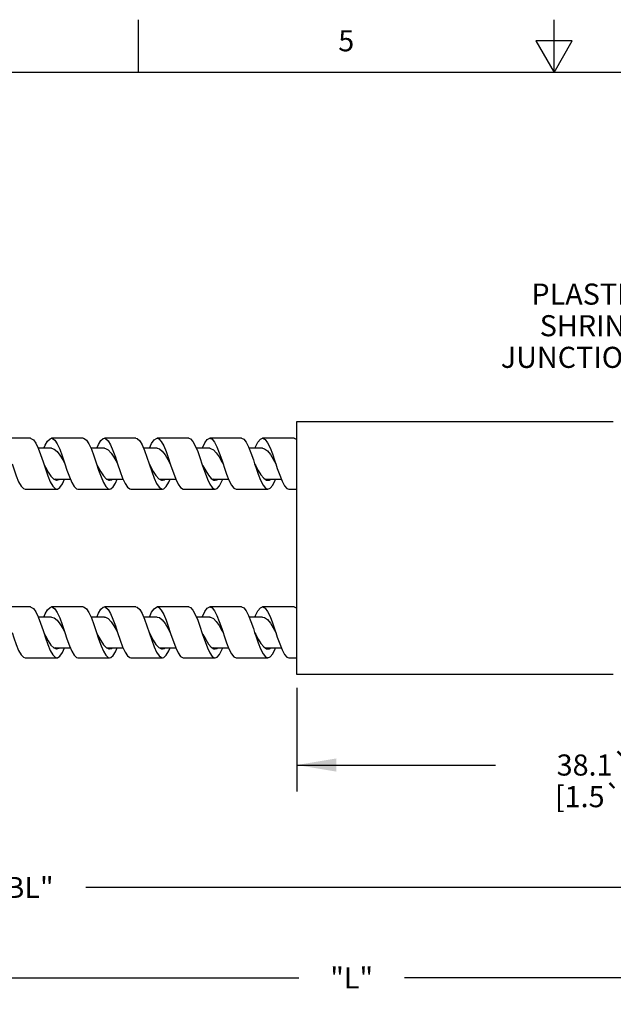
# Model space of a CAD drawing. Units: inches. Extents: x 0.4 to 16.6, y 0.6 to 10.4.
# Drawn here: x 6 to 8.8, y 5.7 to 10.4 of the extents above; entities that cross this region are included whole.
import ezdxf

# ---------------------------------------------------------------- set-up
doc = ezdxf.new("R2010")
doc.units = ezdxf.units.IN
doc.header["$LTSCALE"] = 0.935
doc.header["$MEASUREMENT"] = 0
doc.layers.get('0').update_dxf_attribs({"linetype": 'CONTINUOUS'})
doc.layers.add('NOTES', color=7, linetype='CONTINUOUS')
doc.layers.add('SCHEME_DIMS', color=7, linetype='CONTINUOUS')
doc.styles.add('TEXTSTYLE_2', font='txt', dxfattribs={"width": 0.8})
doc.dimstyles.new('DIMSTYLE_2', dxfattribs={"dimtxt": 0.1, "dimasz": 0.1875, "dimexe": 0.18, "dimexo": 0.0625, "dimgap": 0.09, "dimtad": 0, "dimtih": 1, "dimtoh": 1, "dimdec": 3, "dimlfac": 0.5, "dimdsep": 46, "dimtxsty": 'STANDARD', "dimblk": '_FILLED', "dimblk1": '_FILLED', "dimblk2": '_FILLED', "dimcen": 0.09, "dimadec": 0, "dimazin": 0, "dimtp": 0.127, "dimtm": 0.127, "dimtfac": 1, "dimtdec": 3, "dimtofl": 0, "dimtmove": 0, "dimatfit": 3, "dimldrblk": '_FILLED', "dimfxl": 1, "dimtolj": 1, "dimarcsym": 0})
doc.dimstyles.new('DIMSTYLE_3', dxfattribs={"dimtxt": 0.1, "dimasz": 0.1875, "dimexe": 0.18, "dimexo": 0.0625, "dimgap": 0.09, "dimtad": 0, "dimtih": 1, "dimtoh": 1, "dimdec": 0, "dimlfac": 0.5, "dimdsep": 46, "dimtxsty": 'STANDARD', "dimblk": '_FILLED', "dimblk1": '_FILLED', "dimblk2": '_FILLED', "dimcen": 0.09, "dimadec": 0, "dimazin": 0, "dimtp": 0.02, "dimtm": 0.02, "dimtfac": 1, "dimtdec": 0, "dimtofl": 0, "dimtmove": 0, "dimatfit": 3, "dimldrblk": '_FILLED', "dimfxl": 1, "dimtolj": 1, "dimarcsym": 0})

# ---------------------------------------------------------------- blocks, each defined once
blk = doc.blocks.new('_FILLED')
at = {"color": 0, "linetype": 'BYBLOCK'}
blk.add_solid([(0, 0), (-1, 0.167), (-1, -0.167)], dxfattribs=at)
blk = doc.blocks.new('*D1')
at = {"layer": 'SCHEME_DIMS', "color": 2, "linetype": 'CONTINUOUS'}
for p, q in [((10.2809, 7.5438), (10.2809, 6.1215)), ((1.6817, 7.3389), (1.6817, 6.1215)), ((1.6817, 6.2465), (5.6813, 6.2465)), ((10.2809, 6.2465), (6.2813, 6.2465))]:
    blk.add_line(p, q, dxfattribs=at)
at = {"layer": 'SCHEME_DIMS', "color": 2, "linetype": 'CONTINUOUS', "xscale": 0.1875, "yscale": 0.1875, "zscale": 0.1875, "rotation": 180}
blk.add_blockref('_FILLED', (1.6817, 6.2465), dxfattribs=at)
at = {"layer": 'SCHEME_DIMS', "color": 2, "linetype": 'CONTINUOUS', "xscale": 0.1875, "yscale": 0.1875, "zscale": 0.1875}
blk.add_blockref('_FILLED', (10.2809, 6.2465), dxfattribs=at)
at = {"layer": 'SCHEME_DIMS', "color": 2, "linetype": 'CONTINUOUS', "insert": (5.9813, 6.2965), "char_height": 0.1, "width": 0.4, "attachment_point": 2, "line_spacing_factor": 0.9}
blk.add_mtext('"BL"', dxfattribs=at)
blk = doc.blocks.new('*D2')
at = {"layer": 'SCHEME_DIMS', "color": 2, "linetype": 'CONTINUOUS'}
for p, q in [((12.9668, 7.6808), (12.9668, 5.6925)), ((1.6817, 7.3178), (1.6817, 5.6925)), ((1.6817, 5.8175), (7.2908, 5.8175)), ((12.9668, 5.8175), (7.7908, 5.8175))]:
    blk.add_line(p, q, dxfattribs=at)
at = {"layer": 'SCHEME_DIMS', "color": 2, "linetype": 'CONTINUOUS', "xscale": 0.1875, "yscale": 0.1875, "zscale": 0.1875, "rotation": 180}
blk.add_blockref('_FILLED', (1.6817, 5.8175), dxfattribs=at)
at = {"layer": 'SCHEME_DIMS', "color": 2, "linetype": 'CONTINUOUS', "xscale": 0.1875, "yscale": 0.1875, "zscale": 0.1875}
blk.add_blockref('_FILLED', (12.9668, 5.8175), dxfattribs=at)
at = {"layer": 'SCHEME_DIMS', "color": 2, "linetype": 'CONTINUOUS', "insert": (7.5408, 5.8675), "char_height": 0.1, "width": 0.3, "attachment_point": 2, "line_spacing_factor": 0.9}
blk.add_mtext('"L"', dxfattribs=at)
blk = doc.blocks.new('*D8')
at = {"layer": 'SCHEME_DIMS', "color": 2, "linetype": 'CONTINUOUS'}
for p, q in [((10.2809, 7.5438), (10.2809, 6.7023)), ((7.2809, 7.1938), (7.2809, 6.7023)), ((7.2809, 6.8273), (8.2226, 6.8273)), ((10.2809, 6.8273), (9.3392, 6.8273))]:
    blk.add_line(p, q, dxfattribs=at)
at = {"layer": 'SCHEME_DIMS', "color": 2, "linetype": 'CONTINUOUS', "xscale": 0.1875, "yscale": 0.1875, "zscale": 0.1875, "rotation": 180}
blk.add_blockref('_FILLED', (7.2809, 6.8273), dxfattribs=at)
at = {"layer": 'SCHEME_DIMS', "color": 2, "linetype": 'CONTINUOUS', "xscale": 0.1875, "yscale": 0.1875, "zscale": 0.1875}
blk.add_blockref('_FILLED', (10.2809, 6.8273), dxfattribs=at)
at = {"layer": 'SCHEME_DIMS', "color": 2, "linetype": 'CONTINUOUS', "insert": (8.7809, 6.8773), "char_height": 0.1, "width": 0.916667, "attachment_point": 2, "line_spacing_factor": 0.9}
blk.add_mtext('38.1\\Fgdt;{\\Fgdt;`}\\Ftxt;6.4\\P[1.5\\Fgdt;{\\Fgdt;`}\\Ftxt;.25]', dxfattribs=at)

msp = doc.modelspace()

# ---------------------------------------------------------------- linework, layer by layer
at = {"color": 2, "linetype": 'CONTINUOUS'}
for p, q in [((6.53, 10.112), (6.53, 10.362)), ((8.5, 10.112), (8.5, 10.362)), ((8.4134, 10.262), (8.5, 10.112)), ((8.5866, 10.262), (8.4134, 10.262)), ((8.5, 10.112), (8.5866, 10.262)), ((16.38, 10.112), (0.62, 10.112))]:
    msp.add_line(p, q, dxfattribs=at)
at = {"color": 7, "linetype": 'CONTINUOUS'}
for p, q in [((7.2809, 7.2563), (7.2809, 8.4563)), ((7.2809, 8.4563), (8.7808, 8.4563)), ((6.0184, 8.3768), (5.8684, 8.3768)), ((6.2684, 8.3768), (6.1184, 8.3768)), ((6.5184, 8.3768), (6.3684, 8.3768)), ((6.7684, 8.3768), (6.6184, 8.3768)), ((7.0184, 8.3768), (6.8684, 8.3768)), ((7.2684, 8.3768), (7.1184, 8.3768)), ((7.2684, 8.3768), (7.2809, 8.3709)), ((6.1184, 8.3292), (6.055, 8.3292)), ((6.3684, 8.3292), (6.3048, 8.3292)), ((6.6184, 8.3292), (6.5547, 8.3292)), ((6.8684, 8.3292), (6.8047, 8.3292)), ((7.1184, 8.3292), (7.0548, 8.3292)), ((6.1711, 8.2741), (6.1809, 8.2563)), ((6.6699, 8.2763), (6.6809, 8.2563)), ((6.9246, 8.2752), (6.9313, 8.2551)), ((7.1686, 8.2784), (7.1809, 8.2563)), ((6.3309, 8.2563), (6.3413, 8.2251)), ((6.3413, 8.2251), (6.3528, 8.1933)), ((6.5809, 8.2563), (6.5934, 8.2191)), ((6.5999, 8.2201), (6.613, 8.1996)), ((6.6809, 8.2563), (6.684, 8.2468)), ((6.8487, 8.2222), (6.8618, 8.2012)), ((7.0976, 8.2244), (7.1106, 8.2029)), ((6.1007, 8.1988), (6.1121, 8.1711)), ((6.1023, 8.216), (6.1154, 8.1964)), ((6.1154, 8.1964), (6.1285, 8.1832)), ((6.1283, 8.1834), (6.207, 8.1834)), ((6.1343, 8.1808), (6.1347, 8.181)), ((6.1347, 8.181), (6.1382, 8.1839)), ((6.3511, 8.2181), (6.3642, 8.198)), ((6.3528, 8.1933), (6.3642, 8.1668)), ((6.3642, 8.198), (6.3773, 8.1841)), ((6.3789, 8.1834), (6.4569, 8.1834)), ((6.3842, 8.1809), (6.3874, 8.1834)), ((6.613, 8.1996), (6.6261, 8.1851)), ((6.6293, 8.1834), (6.7068, 8.1834)), ((6.6339, 8.181), (6.6372, 8.1834)), ((6.8618, 8.2012), (6.8749, 8.1861)), ((6.8749, 8.1861), (6.888, 8.1785)), ((6.8796, 8.1834), (6.9569, 8.1834)), ((6.8837, 8.181), (6.8887, 8.1845)), ((6.888, 8.1785), (6.8934, 8.1778)), ((6.8934, 8.1778), (6.9011, 8.1793)), ((6.9011, 8.1793), (6.9071, 8.1834)), ((6.9142, 8.1519), (6.9257, 8.1734)), ((6.9257, 8.1734), (6.9298, 8.1834)), ((7.1106, 8.2029), (7.1237, 8.1872)), ((7.1237, 8.1872), (7.1368, 8.1789)), ((7.1297, 8.1834), (7.207, 8.1834)), ((7.1334, 8.1811), (7.1371, 8.1834)), ((7.1368, 8.1789), (7.1434, 8.1778)), ((5.9934, 8.1358), (6.1434, 8.1358)), ((6.1121, 8.1711), (6.1236, 8.1504)), ((6.2434, 8.1358), (6.3934, 8.1358)), ((6.3642, 8.1668), (6.3757, 8.1475)), ((6.4934, 8.1358), (6.6434, 8.1358)), ((6.7434, 8.1358), (6.8934, 8.1358)), ((6.9934, 8.1358), (7.1434, 8.1358)), ((7.2434, 8.1358), (7.2809, 8.1358)), ((6.0184, 7.5768), (5.8684, 7.5768)), ((6.2684, 7.5768), (6.1184, 7.5768)), ((6.5184, 7.5768), (6.3684, 7.5768)), ((6.7684, 7.5768), (6.6184, 7.5768)), ((7.0184, 7.5768), (6.8684, 7.5768)), ((7.2684, 7.5768), (7.1184, 7.5768)), ((7.2684, 7.5768), (7.2809, 7.5709)), ((6.1184, 7.5292), (6.055, 7.5292)), ((6.3684, 7.5292), (6.3048, 7.5292)), ((6.6184, 7.5292), (6.5547, 7.5292)), ((6.8684, 7.5292), (6.8047, 7.5292)), ((7.1184, 7.5292), (7.0548, 7.5292)), ((6.1711, 7.4741), (6.1809, 7.4563)), ((6.6699, 7.4763), (6.6809, 7.4563)), ((6.9246, 7.4752), (6.9313, 7.4551)), ((7.1686, 7.4784), (7.1809, 7.4563)), ((6.3309, 7.4563), (6.3413, 7.4251)), ((6.3413, 7.4251), (6.3528, 7.3933)), ((6.5809, 7.4563), (6.5934, 7.4191)), ((6.6809, 7.4563), (6.684, 7.4468)), ((6.1007, 7.3988), (6.1121, 7.3711)), ((6.1023, 7.416), (6.1154, 7.3964)), ((6.1154, 7.3964), (6.1285, 7.3832)), ((6.1283, 7.3834), (6.207, 7.3834)), ((6.1343, 7.3808), (6.1347, 7.381)), ((6.1347, 7.381), (6.1382, 7.3839)), ((6.3511, 7.4181), (6.3642, 7.398)), ((6.3528, 7.3933), (6.3642, 7.3668)), ((6.3642, 7.398), (6.3773, 7.3841)), ((6.3789, 7.3834), (6.4569, 7.3834)), ((6.3842, 7.3809), (6.3874, 7.3834)), ((6.5999, 7.4201), (6.613, 7.3996)), ((6.613, 7.3996), (6.6261, 7.3851)), ((6.6293, 7.3834), (6.7068, 7.3834)), ((6.6339, 7.381), (6.6372, 7.3834)), ((6.8487, 7.4222), (6.8618, 7.4012)), ((6.8618, 7.4012), (6.8749, 7.3861)), ((6.8749, 7.3861), (6.888, 7.3785)), ((6.8796, 7.3834), (6.9569, 7.3834)), ((6.8837, 7.381), (6.8887, 7.3845)), ((6.888, 7.3785), (6.8934, 7.3778)), ((6.8934, 7.3778), (6.9011, 7.3793)), ((6.9011, 7.3793), (6.9071, 7.3834)), ((6.9257, 7.3734), (6.9298, 7.3834)), ((7.0976, 7.4244), (7.1106, 7.4029)), ((7.1106, 7.4029), (7.1237, 7.3872)), ((7.1237, 7.3872), (7.1368, 7.3789)), ((7.1297, 7.3834), (7.207, 7.3834)), ((7.1334, 7.3811), (7.1371, 7.3834)), ((7.1368, 7.3789), (7.1434, 7.3778)), ((5.9934, 7.3358), (6.1434, 7.3358)), ((6.1121, 7.3711), (6.1236, 7.3504)), ((6.2434, 7.3358), (6.3934, 7.3358)), ((6.3642, 7.3668), (6.3757, 7.3475)), ((6.4934, 7.3358), (6.6434, 7.3358)), ((6.7434, 7.3358), (6.8934, 7.3358)), ((6.9142, 7.3519), (6.9257, 7.3734)), ((6.9934, 7.3358), (7.1434, 7.3358)), ((7.2434, 7.3358), (7.2809, 7.3358)), ((8.7808, 7.2563), (7.2809, 7.2563))]:
    msp.add_line(p, q, dxfattribs=at)
for points in [[(6.0184, 8.3768), (6.0205, 8.3766), (6.0319, 8.3699), (6.0434, 8.3538), (6.0548, 8.3297), (6.0663, 8.2995), (6.0778, 8.2658), (6.0809, 8.2563)], [(6.0821, 8.3292), (6.0882, 8.3437), (6.0996, 8.3637), (6.1111, 8.3748), (6.1184, 8.3768)], [(6.1184, 8.3768), (6.1226, 8.3761), (6.134, 8.3676), (6.1455, 8.3499), (6.1569, 8.3246), (6.1684, 8.2935), (6.1809, 8.2563)], [(6.2684, 8.3768), (6.2726, 8.3761), (6.284, 8.3676), (6.2955, 8.3499), (6.3069, 8.3246), (6.3184, 8.2935), (6.3309, 8.2563)], [(6.332, 8.3292), (6.3403, 8.3479), (6.3517, 8.3664), (6.3632, 8.3758), (6.3684, 8.3768)], [(6.3684, 8.3768), (6.3746, 8.3753), (6.3861, 8.3651), (6.3976, 8.3458), (6.409, 8.3193), (6.4205, 8.2875), (6.4309, 8.2563)], [(6.5184, 8.3768), (6.5246, 8.3753), (6.5361, 8.3651), (6.5476, 8.3458), (6.559, 8.3193), (6.5705, 8.2875), (6.5809, 8.2563)], [(6.5818, 8.3292), (6.5923, 8.3519), (6.6038, 8.3688), (6.6153, 8.3764), (6.6184, 8.3768)], [(6.6184, 8.3768), (6.6267, 8.3742), (6.6382, 8.3622), (6.6496, 8.3415), (6.6611, 8.3138), (6.6726, 8.2814), (6.6809, 8.2563)], [(6.7684, 8.3768), (6.7767, 8.3742), (6.7882, 8.3622), (6.7996, 8.3415), (6.8111, 8.3138), (6.8226, 8.2814), (6.8309, 8.2563)], [(6.8318, 8.3292), (6.833, 8.3321), (6.8444, 8.3556), (6.8559, 8.3709), (6.8684, 8.3768)], [(6.8684, 8.3768), (6.8788, 8.3727), (6.8903, 8.359), (6.9017, 8.3369), (6.9132, 8.3082), (6.9246, 8.2752)], [(7.0184, 8.3768), (7.0288, 8.3727), (7.0403, 8.359), (7.0517, 8.3369), (7.0632, 8.3082), (7.0746, 8.2752), (7.0809, 8.2563)], [(7.082, 8.3292), (7.0851, 8.3369), (7.0965, 8.359), (7.108, 8.3727), (7.1184, 8.3768)], [(7.1184, 8.3768), (7.1309, 8.3709), (7.1423, 8.3556), (7.1538, 8.3321), (7.1653, 8.3024), (7.1767, 8.2689), (7.1809, 8.2563)], [(6.1184, 8.3292), (6.1306, 8.3258), (6.1441, 8.3145), (6.1576, 8.2966), (6.1711, 8.2741)], [(6.3684, 8.3292), (6.3733, 8.3286), (6.3868, 8.3216), (6.4002, 8.307), (6.4137, 8.2868)], [(6.6184, 8.3292), (6.6294, 8.3264), (6.6429, 8.3158), (6.6564, 8.2984), (6.6699, 8.2763)], [(6.8684, 8.3292), (6.8721, 8.3289), (6.8855, 8.3225), (6.899, 8.3086), (6.9125, 8.2888)], [(7.1184, 8.3292), (7.1282, 8.327), (7.1417, 8.3171), (7.1552, 8.3002), (7.1686, 8.2784)], [(6.4137, 8.2868), (6.4272, 8.263), (6.4309, 8.2563)], [(6.9125, 8.2888), (6.926, 8.2653), (6.9309, 8.2563)], [(5.9309, 8.2563), (5.9392, 8.2312), (5.9507, 8.1988), (5.9621, 8.1711), (5.9736, 8.1504), (5.9851, 8.1384), (5.9934, 8.1358)], [(6.0809, 8.2563), (6.0892, 8.2312), (6.1007, 8.1988)], [(6.0809, 8.2563), (6.0892, 8.24), (6.1023, 8.216)], [(6.1809, 8.2563), (6.1913, 8.2251), (6.2028, 8.1933), (6.2142, 8.1668), (6.2257, 8.1475), (6.2371, 8.1373), (6.2434, 8.1358)], [(6.3309, 8.2563), (6.338, 8.2423), (6.3511, 8.2181)], [(6.4309, 8.2563), (6.4434, 8.2191), (6.4548, 8.188), (6.4663, 8.1627), (6.4778, 8.145), (6.4892, 8.1365), (6.4934, 8.1358)], [(6.5809, 8.2563), (6.5868, 8.2446), (6.5999, 8.2201)], [(6.5934, 8.2191), (6.6048, 8.188), (6.6163, 8.1627)], [(6.684, 8.2468), (6.6955, 8.2131), (6.7069, 8.1829), (6.7184, 8.1588), (6.7298, 8.1427), (6.7413, 8.136), (6.7434, 8.1358)], [(6.8309, 8.2563), (6.834, 8.2468), (6.8455, 8.2131)], [(6.8309, 8.2563), (6.8356, 8.2469), (6.8487, 8.2222)], [(6.9313, 8.2551), (6.9361, 8.2406), (6.9476, 8.2073), (6.959, 8.178), (6.9705, 8.1552), (6.9819, 8.1408), (6.9934, 8.1358)], [(7.0809, 8.2563), (7.0845, 8.2493), (7.0976, 8.2244)], [(7.0809, 8.2563), (7.0861, 8.2406), (7.0976, 8.2073)], [(7.1809, 8.2563), (7.1882, 8.2343), (7.1996, 8.2016), (7.2111, 8.1734), (7.2226, 8.1519), (7.234, 8.1391), (7.2434, 8.1358)], [(6.1285, 8.1832), (6.1416, 8.1779), (6.1434, 8.1778)], [(6.1434, 8.1358), (6.1465, 8.1362), (6.158, 8.1438), (6.1694, 8.1607), (6.1799, 8.1834)], [(6.1434, 8.1778), (6.1547, 8.181), (6.1576, 8.1834)], [(6.3773, 8.1841), (6.3904, 8.178), (6.3934, 8.1778)], [(6.3934, 8.1358), (6.3986, 8.1368), (6.4101, 8.1462), (6.4215, 8.1647), (6.4298, 8.1834)], [(6.3934, 8.1778), (6.4035, 8.1803), (6.4074, 8.1834)], [(6.6261, 8.1851), (6.6392, 8.1782), (6.6434, 8.1778)], [(6.6434, 8.1358), (6.6507, 8.1378), (6.6621, 8.1489), (6.6736, 8.1689), (6.6797, 8.1834)], [(6.6434, 8.1778), (6.6523, 8.1798), (6.6572, 8.1834)], [(6.8455, 8.2131), (6.8569, 8.1829), (6.8684, 8.1588)], [(7.0976, 8.2073), (7.109, 8.178), (7.1205, 8.1552)], [(7.1434, 8.1358), (7.1548, 8.1408), (7.1663, 8.1552), (7.1778, 8.178), (7.1799, 8.1834)], [(7.1434, 8.1778), (7.1499, 8.1789), (7.1571, 8.1834)], [(6.1236, 8.1504), (6.1351, 8.1384), (6.1434, 8.1358)], [(6.3757, 8.1475), (6.3871, 8.1373), (6.3934, 8.1358)], [(6.6163, 8.1627), (6.6278, 8.145), (6.6392, 8.1365), (6.6434, 8.1358)], [(6.8684, 8.1588), (6.8798, 8.1427), (6.8913, 8.136), (6.8934, 8.1358)], [(6.8934, 8.1358), (6.9028, 8.1391), (6.9142, 8.1519)], [(7.1205, 8.1552), (7.1319, 8.1408), (7.1434, 8.1358)], [(6.0184, 7.5768), (6.0205, 7.5766), (6.0319, 7.5699), (6.0434, 7.5538), (6.0548, 7.5297), (6.0663, 7.4995), (6.0778, 7.4658), (6.0809, 7.4563)], [(6.0821, 7.5292), (6.0882, 7.5437), (6.0996, 7.5637), (6.1111, 7.5748), (6.1184, 7.5768)], [(6.1184, 7.5768), (6.1226, 7.5761), (6.134, 7.5676), (6.1455, 7.5499), (6.1569, 7.5246), (6.1684, 7.4935), (6.1809, 7.4563)], [(6.2684, 7.5768), (6.2726, 7.5761), (6.284, 7.5676), (6.2955, 7.5499), (6.3069, 7.5246), (6.3184, 7.4935), (6.3309, 7.4563)], [(6.332, 7.5292), (6.3403, 7.5479), (6.3517, 7.5664), (6.3632, 7.5758), (6.3684, 7.5768)], [(6.3684, 7.5768), (6.3746, 7.5753), (6.3861, 7.5651), (6.3976, 7.5458), (6.409, 7.5193), (6.4205, 7.4875), (6.4309, 7.4563)], [(6.5184, 7.5768), (6.5246, 7.5753), (6.5361, 7.5651), (6.5476, 7.5458), (6.559, 7.5193), (6.5705, 7.4875), (6.5809, 7.4563)], [(6.5818, 7.5292), (6.5923, 7.5519), (6.6038, 7.5688), (6.6153, 7.5764), (6.6184, 7.5768)], [(6.6184, 7.5768), (6.6267, 7.5742), (6.6382, 7.5622), (6.6496, 7.5415), (6.6611, 7.5138), (6.6726, 7.4814), (6.6809, 7.4563)], [(6.7684, 7.5768), (6.7767, 7.5742), (6.7882, 7.5622), (6.7996, 7.5415), (6.8111, 7.5138), (6.8226, 7.4814), (6.8309, 7.4563)], [(6.8318, 7.5292), (6.833, 7.5321), (6.8444, 7.5556), (6.8559, 7.5709), (6.8684, 7.5768)], [(6.8684, 7.5768), (6.8788, 7.5727), (6.8903, 7.559), (6.9017, 7.5369), (6.9132, 7.5082), (6.9246, 7.4752)], [(7.0184, 7.5768), (7.0288, 7.5727), (7.0403, 7.559), (7.0517, 7.5369), (7.0632, 7.5082), (7.0746, 7.4752), (7.0809, 7.4563)], [(7.082, 7.5292), (7.0851, 7.5369), (7.0965, 7.559), (7.108, 7.5727), (7.1184, 7.5768)], [(7.1184, 7.5768), (7.1309, 7.5709), (7.1423, 7.5556), (7.1538, 7.5321), (7.1653, 7.5024), (7.1767, 7.4689), (7.1809, 7.4563)], [(6.1184, 7.5292), (6.1306, 7.5258), (6.1441, 7.5145), (6.1576, 7.4966), (6.1711, 7.4741)], [(6.3684, 7.5292), (6.3733, 7.5286), (6.3868, 7.5216), (6.4002, 7.507), (6.4137, 7.4868)], [(6.6184, 7.5292), (6.6294, 7.5264), (6.6429, 7.5158), (6.6564, 7.4984), (6.6699, 7.4763)], [(6.8684, 7.5292), (6.8721, 7.5289), (6.8855, 7.5225), (6.899, 7.5086), (6.9125, 7.4888)], [(7.1184, 7.5292), (7.1282, 7.527), (7.1417, 7.5171), (7.1552, 7.5002), (7.1686, 7.4784)], [(6.4137, 7.4868), (6.4272, 7.463), (6.4309, 7.4563)], [(6.9125, 7.4888), (6.926, 7.4653), (6.9309, 7.4563)], [(5.9309, 7.4563), (5.9392, 7.4312), (5.9507, 7.3988), (5.9621, 7.3711), (5.9736, 7.3504), (5.9851, 7.3384), (5.9934, 7.3358)], [(6.0809, 7.4563), (6.0892, 7.44), (6.1023, 7.416)], [(6.0809, 7.4563), (6.0892, 7.4312), (6.1007, 7.3988)], [(6.1809, 7.4563), (6.1913, 7.4251), (6.2028, 7.3933), (6.2142, 7.3668), (6.2257, 7.3475), (6.2371, 7.3373), (6.2434, 7.3358)], [(6.3309, 7.4563), (6.338, 7.4423), (6.3511, 7.4181)], [(6.4309, 7.4563), (6.4434, 7.4191), (6.4548, 7.388), (6.4663, 7.3627), (6.4778, 7.345), (6.4892, 7.3365), (6.4934, 7.3358)], [(6.5809, 7.4563), (6.5868, 7.4446), (6.5999, 7.4201)], [(6.684, 7.4468), (6.6955, 7.4131), (6.7069, 7.3829), (6.7184, 7.3588), (6.7298, 7.3427), (6.7413, 7.336), (6.7434, 7.3358)], [(6.8309, 7.4563), (6.8356, 7.4469), (6.8487, 7.4222)], [(6.8309, 7.4563), (6.834, 7.4468), (6.8455, 7.4131)], [(6.9313, 7.4551), (6.9361, 7.4406), (6.9476, 7.4073), (6.959, 7.378), (6.9705, 7.3552), (6.9819, 7.3408), (6.9934, 7.3358)], [(7.0809, 7.4563), (7.0845, 7.4493), (7.0976, 7.4244)], [(7.0809, 7.4563), (7.0861, 7.4406), (7.0976, 7.4073)], [(7.1809, 7.4563), (7.1882, 7.4343), (7.1996, 7.4016), (7.2111, 7.3734), (7.2226, 7.3519), (7.234, 7.3391), (7.2434, 7.3358)], [(6.1285, 7.3832), (6.1416, 7.3779), (6.1434, 7.3778)], [(6.1434, 7.3358), (6.1465, 7.3362), (6.158, 7.3438), (6.1694, 7.3607), (6.1799, 7.3834)], [(6.1434, 7.3778), (6.1547, 7.381), (6.1576, 7.3834)], [(6.3773, 7.3841), (6.3904, 7.378), (6.3934, 7.3778)], [(6.3934, 7.3778), (6.4035, 7.3803), (6.4074, 7.3834)], [(6.3934, 7.3358), (6.3986, 7.3368), (6.4101, 7.3462), (6.4215, 7.3647), (6.4298, 7.3834)], [(6.5934, 7.4191), (6.6048, 7.388), (6.6163, 7.3627)], [(6.6261, 7.3851), (6.6392, 7.3782), (6.6434, 7.3778)], [(6.6434, 7.3358), (6.6507, 7.3378), (6.6621, 7.3489), (6.6736, 7.3689), (6.6797, 7.3834)], [(6.6434, 7.3778), (6.6523, 7.3798), (6.6572, 7.3834)], [(6.8455, 7.4131), (6.8569, 7.3829), (6.8684, 7.3588)], [(7.0976, 7.4073), (7.109, 7.378), (7.1205, 7.3552)], [(7.1434, 7.3778), (7.1499, 7.3789), (7.1571, 7.3834)], [(7.1434, 7.3358), (7.1548, 7.3408), (7.1663, 7.3552), (7.1778, 7.378), (7.1799, 7.3834)], [(6.1236, 7.3504), (6.1351, 7.3384), (6.1434, 7.3358)], [(6.3757, 7.3475), (6.3871, 7.3373), (6.3934, 7.3358)], [(6.6163, 7.3627), (6.6278, 7.345), (6.6392, 7.3365), (6.6434, 7.3358)], [(6.8684, 7.3588), (6.8798, 7.3427), (6.8913, 7.336), (6.8934, 7.3358)], [(6.8934, 7.3358), (6.9028, 7.3391), (6.9142, 7.3519)], [(7.1205, 7.3552), (7.1319, 7.3408), (7.1434, 7.3358)]]:
    msp.add_lwpolyline(points, dxfattribs=at)

# ---------------------------------------------------------------- texts
at = {"color": 2, "linetype": 'CONTINUOUS', "insert": (7.515, 10.312), "char_height": 0.1, "width": 0.08, "attachment_point": 2, "line_spacing_factor": 0.9, "style": 'TEXTSTYLE_2'}
msp.add_mtext('5', dxfattribs=at)
at = {"layer": 'NOTES', "color": 2, "linetype": 'CONTINUOUS', "insert": (8.9261, 9.1107), "char_height": 0.1, "width": 0.8, "attachment_point": 3, "line_spacing_factor": 0.9}
msp.add_mtext('PLASTIC \\PSHRINK\\PJUNCTION', dxfattribs=at)

# ---------------------------------------------------------------- dimensions: what is measured, and where the dimension line sits
at = {"layer": 'SCHEME_DIMS', "color": 2, "linetype": 'CONTINUOUS'}
for base, p1, p2, text, dimstyle, picture, middle in [((12.9668, 5.8175), (1.6817, 7.3178), (12.9668, 7.6808), '"L"', 'DIMSTYLE_2', '*D2', (7.3908, 5.8175)), ((10.2809, 6.8273), (7.2809, 7.1938), (10.2809, 7.5438), '38.1%%p6.4\\P[1.5%%p.25]', 'DIMSTYLE_3', '*D8', (8.5809, 6.7523))]:
    dim = msp.add_linear_dim(base=base, p1=p1, p2=p2, text=text, dimstyle=dimstyle, dxfattribs=at)
    dim.commit()
    dim.dimension.update_dxf_attribs({"geometry": picture, "text_midpoint": middle, "dimtype": 160})
dim = msp.add_linear_dim(base=(1.6817, 6.2465), p1=(10.2809, 7.5438), p2=(1.6817, 7.3389), angle=180, text='"BL"', dimstyle='DIMSTYLE_2', dxfattribs=at)
dim.commit()
dim.dimension.update_dxf_attribs({"geometry": '*D1', "text_midpoint": (5.7813, 6.2465), "dimtype": 160})

doc.saveas('drawing.dxf')
